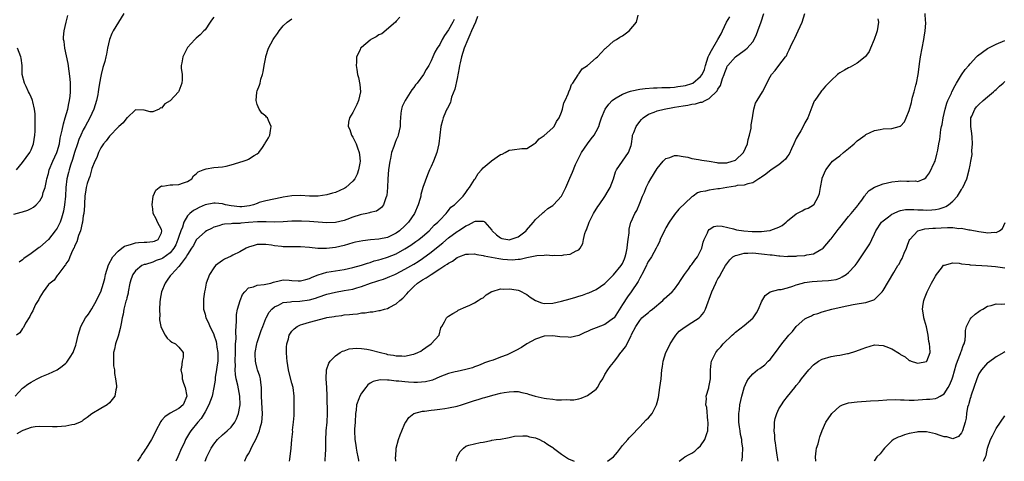
# Model space of a CAD drawing. Units: inches. Extents: x 2628000 to 2631000, y 1443000 to 1446000.
# Drawn here: x 2628344 to 2628571, y 1443000 to 1443102 of the extents above; entities that cross this region are included whole.
import ezdxf

# ---------------------------------------------------------------- set-up
doc = ezdxf.new("R2010")
doc.units = ezdxf.units.IN
doc.header["$MEASUREMENT"] = 0
doc.layers.add('LD26281443_2ft', color=237, linetype='Continuous')

msp = doc.modelspace()

# ---------------------------------------------------------------- linework, layer by layer
at = {"layer": 'LD26281443_2ft'}
for points, elevation in [([(2628343, 1443056.87), (2628344.71, 1443057.29), (2628345, 1443057.39), (2628346.25, 1443057.75), (2628347, 1443058.18), (2628347.57, 1443058.43), (2628348.18, 1443059), (2628349, 1443059.87), (2628349.6, 1443061), (2628349.8, 1443061.8), (2628350.23, 1443063), (2628350.52, 1443064.52), (2628350.64, 1443065), (2628351, 1443066.23), (2628351.18, 1443067), (2628352, 1443069), (2628352.92, 1443071), (2628353, 1443071.24), (2628353.49, 1443073), (2628353.69, 1443074.31), (2628354.17, 1443076.17), (2628354.41, 1443077.59), (2628354.85, 1443079), (2628355.42, 1443081), (2628355.67, 1443082.33), (2628355.86, 1443083), (2628355.99, 1443083.99), (2628356.07, 1443085), (2628356.02, 1443085.98), (2628356.03, 1443087), (2628355.98, 1443087.98), (2628355.49, 1443091.49), (2628354.74, 1443095), (2628354.57, 1443096.57), (2628354.48, 1443097), (2628354.46, 1443097.54), (2628354.6, 1443099), (2628355.08, 1443101), (2628355.48, 1443102.52)], 9906), ([(2628368.29, 1443103), (2628365.9, 1443099), (2628365.6, 1443098.4), (2628365.04, 1443097), (2628364.58, 1443095), (2628364.33, 1443093.67), (2628364.22, 1443093), (2628363.99, 1443091.99), (2628363.67, 1443091), (2628363.46, 1443090.54), (2628363.1, 1443089), (2628363, 1443088.56), (2628362.73, 1443087), (2628362.49, 1443085.51), (2628362.45, 1443085), (2628362.33, 1443084.33), (2628362.06, 1443083), (2628361.42, 1443081), (2628360.51, 1443079), (2628359.44, 1443077), (2628359, 1443076.2), (2628358.44, 1443075), (2628358.01, 1443073.99), (2628357.66, 1443073), (2628357, 1443071.02), (2628356.55, 1443069.45), (2628356.08, 1443068.08), (2628355.75, 1443067), (2628355.58, 1443066.42), (2628355.25, 1443065), (2628355.01, 1443063), (2628354.88, 1443061), (2628354.7, 1443059), (2628354.44, 1443057.56), (2628354.31, 1443057), (2628353.95, 1443055.95), (2628353.65, 1443055), (2628353.46, 1443054.54), (2628353, 1443053.65), (2628352.55, 1443053), (2628351, 1443051.05), (2628349, 1443049.28), (2628348.82, 1443049.18), (2628347, 1443047.82), (2628345.32, 1443046.68), (2628345, 1443046.37), (2628344.21, 1443045.79)], 9904), ([(2628387.07, 1443000), (2628387.42, 1443001), (2628388.39, 1443003), (2628389, 1443003.92), (2628389.87, 1443005), (2628391, 1443006.06), (2628392.09, 1443007), (2628393, 1443007.87), (2628393.82, 1443009), (2628394.26, 1443009.74), (2628394.72, 1443011), (2628395, 1443012.59), (2628395.06, 1443013), (2628394.99, 1443015), (2628394.51, 1443017.49), (2628394.15, 1443019), (2628393.99, 1443019.99), (2628393.94, 1443021), (2628393.98, 1443022.02), (2628393.94, 1443023), (2628393.99, 1443025), (2628393.98, 1443026.02), (2628394.04, 1443027), (2628394.13, 1443028.13), (2628394.06, 1443029.95), (2628394.25, 1443032.25), (2628394.23, 1443033), (2628394.27, 1443033.73), (2628394.49, 1443035), (2628395.07, 1443037), (2628395.64, 1443038.37), (2628396.13, 1443039), (2628397, 1443039.91), (2628398.14, 1443040.14), (2628399, 1443040.53), (2628400.63, 1443040.63), (2628402.11, 1443041), (2628402.79, 1443041.21), (2628404.39, 1443041.61), (2628405, 1443041.71), (2628406.36, 1443041.64), (2628407, 1443041.59), (2628408.46, 1443041.54), (2628409, 1443041.51), (2628410.16, 1443041.84), (2628411, 1443042.04), (2628411.67, 1443042.33), (2628413, 1443042.87), (2628415, 1443043.48), (2628419, 1443044.13), (2628421, 1443044.57), (2628423, 1443045.11), (2628424.41, 1443045.59), (2628425, 1443045.74), (2628425.93, 1443046.07), (2628427, 1443046.34), (2628427.49, 1443046.51), (2628429, 1443046.94), (2628431, 1443047.73), (2628433, 1443048.85), (2628434.31, 1443049.69), (2628435.47, 1443050.53), (2628436.15, 1443051), (2628437, 1443051.68), (2628438.54, 1443053), (2628439.72, 1443054.28), (2628440.59, 1443055), (2628441, 1443055.48), (2628442.45, 1443057), (2628442.67, 1443057.33), (2628443, 1443057.67), (2628443.57, 1443058.43), (2628444.36, 1443059), (2628446.37, 1443061), (2628447, 1443061.8), (2628447.47, 1443062.53), (2628447.85, 1443063), (2628449, 1443064.84), (2628449.13, 1443065), (2628449.84, 1443066.16), (2628450.6, 1443067), (2628451, 1443067.49), (2628452.84, 1443069), (2628452.92, 1443069.08), (2628455, 1443070.53), (2628455.34, 1443070.66), (2628456.03, 1443071), (2628457, 1443071.57), (2628457.66, 1443071.66), (2628459.91, 1443071.91), (2628461, 1443071.93), (2628462.68, 1443073), (2628463, 1443073.17), (2628463.86, 1443074.14), (2628465, 1443074.95), (2628467, 1443076.7), (2628467.28, 1443077), (2628467.86, 1443078.14), (2628468.5, 1443079), (2628469, 1443080.29), (2628469.2, 1443081), (2628469.55, 1443082.45), (2628469.82, 1443083), (2628470.52, 1443084.52), (2628470.68, 1443085), (2628471, 1443085.65), (2628471.34, 1443086.67), (2628471.61, 1443087), (2628472.85, 1443088.85), (2628472.95, 1443089.05), (2628473, 1443089.1), (2628473.75, 1443090.25), (2628474.98, 1443091), (2628477, 1443092.78), (2628477.28, 1443093), (2628479, 1443094.84), (2628479.08, 1443094.92), (2628479.23, 1443095), (2628481, 1443096.64), (2628481.66, 1443097), (2628482.45, 1443097.55), (2628483, 1443097.89), (2628484.58, 1443099), (2628486.26, 1443101), (2628486.62, 1443102.62)], 9892), ([(2628406.44, 1443000), (2628406.52, 1443000.52), (2628406.8, 1443003), (2628406.98, 1443004.98), (2628407.18, 1443006.82), (2628407.16, 1443007.16), (2628407.36, 1443009), (2628407.49, 1443010.51), (2628407.48, 1443011.48), (2628407.53, 1443013), (2628407.52, 1443014.48), (2628407.51, 1443015), (2628407.26, 1443017), (2628407, 1443017.97), (2628406.33, 1443020.33), (2628406.17, 1443021), (2628406.03, 1443022.03), (2628405.87, 1443023), (2628405.83, 1443023.83), (2628405.73, 1443025), (2628405.74, 1443026.26), (2628405.81, 1443027), (2628406.17, 1443028.17), (2628406.38, 1443029), (2628407, 1443029.92), (2628407.52, 1443030.48), (2628408.23, 1443031), (2628409, 1443031.37), (2628409.51, 1443031.51), (2628411, 1443031.99), (2628414.81, 1443033), (2628415, 1443033.04), (2628416.68, 1443033.32), (2628417, 1443033.4), (2628418.45, 1443033.55), (2628419, 1443033.66), (2628420.26, 1443033.74), (2628421, 1443033.86), (2628422.08, 1443033.92), (2628423, 1443034.11), (2628423.85, 1443034.15), (2628425, 1443034.41), (2628425.59, 1443034.41), (2628427, 1443034.68), (2628427.3, 1443034.7), (2628428.28, 1443035), (2628429, 1443035.15), (2628429.34, 1443035.34), (2628431, 1443036.2), (2628431.79, 1443037), (2628432.47, 1443037.53), (2628433.45, 1443038.55), (2628433.78, 1443039), (2628435, 1443040.22), (2628435.87, 1443041), (2628436.58, 1443041.42), (2628437, 1443041.74), (2628437.84, 1443042.16), (2628439, 1443042.99), (2628441, 1443044.24), (2628442.16, 1443045), (2628442.69, 1443045.31), (2628443, 1443045.59), (2628443.94, 1443046.06), (2628445, 1443046.84), (2628445.38, 1443047), (2628447, 1443047.61), (2628447.62, 1443047.62), (2628449, 1443047.73), (2628449.54, 1443047.54), (2628451, 1443047.36), (2628451.25, 1443047.25), (2628454.61, 1443046.61), (2628455.5, 1443046.5), (2628457.63, 1443046.37), (2628459, 1443046.49), (2628459.52, 1443046.48), (2628461, 1443046.86), (2628463.33, 1443047.33), (2628465, 1443047.4), (2628465.45, 1443047.45), (2628467, 1443047.34), (2628467.42, 1443047.42), (2628469, 1443047.37), (2628469.51, 1443047.51), (2628471, 1443047.66), (2628472.4, 1443048.4), (2628473, 1443048.65), (2628473.29, 1443049), (2628473.9, 1443050.1), (2628474.07, 1443051), (2628474.4, 1443052.4), (2628474.61, 1443053), (2628474.74, 1443053.26), (2628475.33, 1443055), (2628476.36, 1443057), (2628477.38, 1443058.62), (2628477.63, 1443059), (2628479, 1443060.9), (2628479.77, 1443062.23), (2628480.18, 1443063), (2628480.97, 1443065), (2628481.43, 1443066.57), (2628481.69, 1443067), (2628484.44, 1443071), (2628485, 1443072.66), (2628485.08, 1443073), (2628485.3, 1443074.7), (2628485.36, 1443075), (2628485.62, 1443075.62), (2628486.14, 1443077), (2628487, 1443078.14), (2628487.39, 1443078.61), (2628487.8, 1443079), (2628489, 1443079.81), (2628490.29, 1443080.29), (2628491, 1443080.61), (2628492.65, 1443081), (2628494.63, 1443081.37), (2628495, 1443081.42), (2628497, 1443081.78), (2628498.07, 1443081.93), (2628499, 1443082.15), (2628499.79, 1443082.21), (2628501, 1443082.57), (2628501.38, 1443082.62), (2628502.08, 1443083), (2628503, 1443083.42), (2628504.81, 1443085.19), (2628505, 1443085.57), (2628505.54, 1443086.46), (2628506.07, 1443088.07), (2628506.4, 1443089), (2628506.55, 1443089.45), (2628507, 1443090.59), (2628507.14, 1443090.86), (2628507.23, 1443091), (2628509, 1443093.03), (2628511, 1443094.49), (2628511.31, 1443094.69), (2628511.71, 1443095), (2628513, 1443096.44), (2628513.34, 1443097), (2628513.87, 1443098.13), (2628514.16, 1443099), (2628514.93, 1443101.07), (2628515.58, 1443103)], 9888), ([(2628414.64, 1443000), (2628414.65, 1443000.65), (2628414.72, 1443001.28), (2628414.76, 1443003), (2628414.76, 1443004.76), (2628414.85, 1443007), (2628415.07, 1443009), (2628415.17, 1443011), (2628415.08, 1443014.92), (2628415.09, 1443015.09), (2628415.01, 1443017), (2628414.85, 1443019), (2628414.94, 1443021), (2628415.45, 1443022.55), (2628415.79, 1443023), (2628417, 1443024.22), (2628418.1, 1443025), (2628418.66, 1443025.34), (2628419, 1443025.44), (2628420.13, 1443025.87), (2628421, 1443025.98), (2628421.95, 1443026.05), (2628423, 1443025.97), (2628424.22, 1443025.78), (2628425, 1443025.6), (2628427.34, 1443025), (2628428.68, 1443024.68), (2628429, 1443024.6), (2628430.38, 1443024.38), (2628431, 1443024.24), (2628432.26, 1443024.26), (2628433, 1443024.18), (2628434.57, 1443024.57), (2628435, 1443024.62), (2628435.99, 1443025), (2628436.65, 1443025.35), (2628437, 1443025.67), (2628437.79, 1443026.21), (2628439.02, 1443027), (2628440.84, 1443029), (2628441.27, 1443030.73), (2628441.46, 1443031), (2628442.06, 1443032.06), (2628442.52, 1443033), (2628442.81, 1443033.19), (2628443, 1443033.4), (2628443.97, 1443034.03), (2628445, 1443034.52), (2628445.24, 1443034.76), (2628447, 1443035.55), (2628447.91, 1443035.91), (2628449, 1443036.48), (2628449.8, 1443037), (2628450.56, 1443037.44), (2628451, 1443037.62), (2628451.71, 1443038.29), (2628452.86, 1443039), (2628453, 1443039.07), (2628453.08, 1443039.08), (2628455, 1443039.67), (2628455.61, 1443039.61), (2628457, 1443039.7), (2628457.59, 1443039.59), (2628459, 1443039.34), (2628459.25, 1443039.25), (2628461, 1443038.34), (2628461.77, 1443037.77), (2628463, 1443037), (2628464.43, 1443036.43), (2628465, 1443036.28), (2628467, 1443036.36), (2628469, 1443036.85), (2628471, 1443037.38), (2628472.27, 1443037.73), (2628473, 1443037.96), (2628473.82, 1443038.18), (2628475, 1443038.64), (2628475.29, 1443038.71), (2628477, 1443039.49), (2628479, 1443040.89), (2628480.04, 1443041.96), (2628481, 1443042.92), (2628482.69, 1443045), (2628483, 1443045.53), (2628483.46, 1443046.54), (2628483.65, 1443047), (2628483.87, 1443047.87), (2628484.11, 1443049), (2628484.15, 1443049.85), (2628484.34, 1443051), (2628484.53, 1443052.53), (2628484.54, 1443053), (2628484.59, 1443053.41), (2628484.96, 1443055), (2628485, 1443055.11), (2628485.88, 1443057), (2628486.3, 1443057.7), (2628487, 1443059.35), (2628487.66, 1443061), (2628488.07, 1443061.93), (2628488.49, 1443063), (2628489, 1443064.03), (2628489.53, 1443065), (2628491, 1443067.37), (2628492.42, 1443069), (2628492.66, 1443069.34), (2628493, 1443069.68), (2628493.89, 1443069.89), (2628495, 1443070.34), (2628495.66, 1443070.34), (2628497, 1443070.1), (2628498.05, 1443069.95), (2628499, 1443069.66), (2628500.55, 1443069.45), (2628501.26, 1443069.26), (2628503, 1443069.02), (2628504.71, 1443068.71), (2628505, 1443068.68), (2628506.62, 1443068.62), (2628507, 1443068.64), (2628508.24, 1443069), (2628508.8, 1443069.2), (2628509, 1443069.29), (2628510.87, 1443071), (2628511.78, 1443073), (2628511.98, 1443074.02), (2628512.27, 1443075), (2628512.63, 1443076.63), (2628512.66, 1443077), (2628512.65, 1443077.35), (2628512.94, 1443079), (2628513, 1443079.55), (2628513.24, 1443081), (2628513.65, 1443082.35), (2628514, 1443083), (2628515.27, 1443085), (2628515.85, 1443086.15), (2628516.2, 1443087), (2628517, 1443088.39), (2628517.32, 1443089), (2628518.15, 1443089.85), (2628519, 1443091.04), (2628520.55, 1443093), (2628520.73, 1443093.27), (2628521, 1443093.88), (2628521.38, 1443094.62), (2628522.02, 1443096.02), (2628522.49, 1443097), (2628522.67, 1443097.33), (2628523.46, 1443099), (2628524.35, 1443101), (2628524.99, 1443103)], 9886), ([(2628430.88, 1443000), (2628430.84, 1443000.84), (2628430.85, 1443001), (2628430.88, 1443001.12), (2628430.99, 1443003), (2628431.5, 1443005), (2628431.89, 1443006.11), (2628432.24, 1443007), (2628433, 1443008.73), (2628433.17, 1443009), (2628433.91, 1443010.09), (2628435.01, 1443011), (2628437, 1443011.52), (2628437.52, 1443011.52), (2628439, 1443011.77), (2628439.82, 1443011.82), (2628441, 1443012.01), (2628442.16, 1443012.16), (2628443, 1443012.29), (2628445, 1443012.71), (2628445.98, 1443013), (2628448.28, 1443013.72), (2628449, 1443013.98), (2628449.82, 1443014.18), (2628451, 1443014.57), (2628451.35, 1443014.65), (2628453.2, 1443015.2), (2628455, 1443015.65), (2628455.82, 1443015.82), (2628457, 1443016), (2628458.05, 1443016.05), (2628459, 1443016.04), (2628459.84, 1443015.84), (2628461, 1443015.62), (2628461.43, 1443015.43), (2628462.98, 1443014.98), (2628465, 1443014.52), (2628465.56, 1443014.44), (2628467, 1443014.28), (2628467.85, 1443014.15), (2628469, 1443014.15), (2628470.23, 1443014.23), (2628471, 1443014.11), (2628471.87, 1443014.13), (2628473, 1443014.34), (2628473.51, 1443014.49), (2628475, 1443015.1), (2628477, 1443016.62), (2628477.31, 1443017), (2628477.9, 1443018.1), (2628478.52, 1443019), (2628479, 1443019.95), (2628479.64, 1443021), (2628480.17, 1443021.83), (2628481, 1443022.72), (2628481.19, 1443023), (2628481.71, 1443023.71), (2628482.67, 1443025), (2628482.84, 1443025.16), (2628483.69, 1443026.31), (2628485, 1443028.82), (2628485.14, 1443029.14), (2628486.07, 1443031), (2628487, 1443032.42), (2628487.5, 1443033), (2628488.34, 1443033.66), (2628489, 1443034.25), (2628489.42, 1443034.58), (2628489.91, 1443035), (2628492.33, 1443037), (2628492.65, 1443037.35), (2628494.46, 1443039), (2628495, 1443039.62), (2628495.99, 1443041), (2628496.39, 1443041.61), (2628497, 1443042.48), (2628497.3, 1443043), (2628498.18, 1443044.18), (2628498.78, 1443045), (2628498.86, 1443045.14), (2628499, 1443045.28), (2628499.71, 1443046.29), (2628500.26, 1443047), (2628501, 1443048.44), (2628501.25, 1443049), (2628501.58, 1443050.42), (2628501.82, 1443051), (2628502.55, 1443052.55), (2628502.71, 1443053), (2628503, 1443053.35), (2628504.01, 1443053.99), (2628505, 1443054.13), (2628505.94, 1443054.06), (2628508.56, 1443053.44), (2628509, 1443053.31), (2628509.25, 1443053.25), (2628510.98, 1443052.98), (2628512.88, 1443052.88), (2628515, 1443052.88), (2628516.22, 1443053), (2628517, 1443053.09), (2628517.17, 1443053.17), (2628519, 1443053.82), (2628519.78, 1443054.22), (2628520.68, 1443055), (2628521, 1443055.3), (2628523, 1443056.93), (2628524.4, 1443057.6), (2628525, 1443057.98), (2628525.77, 1443058.23), (2628527, 1443058.96), (2628527.04, 1443059), (2628528.13, 1443061), (2628528.37, 1443061.63), (2628528.59, 1443063), (2628528.93, 1443064.93), (2628529, 1443065.14), (2628529.78, 1443067), (2628531, 1443068.61), (2628531.37, 1443069), (2628532.28, 1443069.72), (2628533, 1443070.27), (2628533.89, 1443071), (2628535, 1443071.95), (2628536.3, 1443073), (2628537, 1443073.73), (2628537.77, 1443074.23), (2628538.83, 1443075), (2628539, 1443075.15), (2628541, 1443076.06), (2628542.28, 1443076.28), (2628543, 1443076.45), (2628545, 1443076.57), (2628546.69, 1443077), (2628546.93, 1443077.07), (2628547, 1443077.11), (2628547.91, 1443078.09), (2628548.32, 1443079), (2628549, 1443080.67), (2628549.49, 1443082.51), (2628549.58, 1443083), (2628549.76, 1443083.76), (2628550.12, 1443085), (2628550.52, 1443086.52), (2628550.66, 1443087), (2628551.07, 1443089), (2628551.31, 1443090.69), (2628551.38, 1443091.38), (2628551.62, 1443093), (2628552.38, 1443097), (2628552.44, 1443097.56), (2628552.66, 1443099), (2628552.78, 1443100.78), (2628552.78, 1443101), (2628552.73, 1443101.27), (2628552.69, 1443103)], 9882), ([(2628343.29, 1443015), (2628345, 1443016.83), (2628345.22, 1443017), (2628346.26, 1443017.74), (2628347, 1443018.23), (2628347.51, 1443018.49), (2628348.42, 1443019), (2628349, 1443019.28), (2628349.49, 1443019.49), (2628351, 1443020.09), (2628353, 1443021.04), (2628354.15, 1443021.85), (2628355, 1443022.59), (2628355.2, 1443022.8), (2628355.35, 1443023), (2628355.95, 1443023.95), (2628356.64, 1443025), (2628356.75, 1443025.25), (2628357.28, 1443026.72), (2628357.37, 1443027), (2628357.8, 1443029), (2628358.4, 1443031), (2628359.54, 1443033), (2628360.17, 1443033.83), (2628361, 1443035.1), (2628362.06, 1443037), (2628362.34, 1443037.66), (2628363.01, 1443039), (2628363.68, 1443041), (2628363.95, 1443042.05), (2628364.14, 1443043), (2628364.8, 1443045.2), (2628365.81, 1443047), (2628367, 1443048.32), (2628367.89, 1443049), (2628368.49, 1443049.51), (2628369, 1443049.67), (2628369.83, 1443049.83), (2628371, 1443050.24), (2628371.68, 1443050.32), (2628373, 1443050.41), (2628373.58, 1443050.42), (2628375, 1443050.54), (2628375.35, 1443050.65), (2628376.21, 1443051), (2628377, 1443052.54), (2628377.09, 1443053), (2628377, 1443053.33), (2628376.08, 1443055), (2628375.74, 1443055.74), (2628375.11, 1443057), (2628375, 1443058.07), (2628374.85, 1443059), (2628375.09, 1443061), (2628375.67, 1443062.33), (2628376.46, 1443063), (2628377, 1443063.32), (2628377.31, 1443063.31), (2628379, 1443063.6), (2628379.62, 1443063.62), (2628381, 1443063.64), (2628382.02, 1443064.02), (2628383, 1443064.34), (2628383.94, 1443065), (2628384.37, 1443065.63), (2628385, 1443066.13), (2628385.46, 1443066.54), (2628386.6, 1443067), (2628387, 1443067.2), (2628387.23, 1443067.23), (2628389, 1443067.55), (2628391, 1443067.71), (2628391.88, 1443067.88), (2628393, 1443068.18), (2628395.76, 1443069), (2628396.67, 1443069.33), (2628397, 1443069.51), (2628398.32, 1443070.32), (2628399, 1443070.7), (2628399.37, 1443071), (2628400.2, 1443072.2), (2628400.73, 1443073), (2628400.81, 1443073.19), (2628401.57, 1443074.43), (2628401.89, 1443075), (2628402.06, 1443076.06), (2628402.24, 1443077), (2628401.64, 1443078.36), (2628401.34, 1443079), (2628401.16, 1443079.16), (2628401, 1443079.37), (2628400.08, 1443080.08), (2628399.46, 1443081), (2628399, 1443082.09), (2628398.73, 1443083), (2628398.92, 1443084.92), (2628399, 1443085.17), (2628399.5, 1443086.5), (2628399.65, 1443087), (2628399.87, 1443087.87), (2628400.24, 1443089), (2628400.39, 1443089.61), (2628400.57, 1443091), (2628400.96, 1443092.96), (2628401, 1443093.11), (2628401.64, 1443095), (2628402.66, 1443097), (2628403, 1443097.5), (2628403.64, 1443098.36), (2628404.08, 1443099), (2628405, 1443100.14), (2628405.88, 1443101), (2628407, 1443101.75)], 9900), ([(2628389, 1443102.16), (2628388.51, 1443101.49), (2628388.21, 1443101), (2628387, 1443099.23), (2628386.76, 1443099), (2628385.92, 1443098.08), (2628385, 1443097.32), (2628384.81, 1443097.19), (2628384.66, 1443097), (2628383, 1443095.14), (2628382.91, 1443095), (2628382.84, 1443094.84), (2628381.89, 1443093), (2628381.66, 1443091.66), (2628381.52, 1443091), (2628381.55, 1443090.45), (2628381.71, 1443089), (2628381.71, 1443087.71), (2628381.67, 1443087), (2628381, 1443085.15), (2628380.91, 1443085), (2628379, 1443082.92), (2628377.79, 1443082.21), (2628377, 1443081.25), (2628376.74, 1443081.26), (2628376.42, 1443081), (2628375, 1443080.4), (2628374.36, 1443080.36), (2628373, 1443080.76), (2628371, 1443080.83), (2628369.06, 1443079), (2628369, 1443078.97), (2628368.17, 1443077.83), (2628367.2, 1443077), (2628367, 1443076.86), (2628365.13, 1443074.87), (2628365, 1443074.76), (2628364.26, 1443073.74), (2628363.62, 1443073), (2628363, 1443072.08), (2628362.46, 1443071), (2628362.09, 1443069.91), (2628361.67, 1443069), (2628361, 1443067.34), (2628360.47, 1443065.53), (2628360.24, 1443065), (2628359.92, 1443063.92), (2628359.68, 1443063), (2628359.6, 1443062.4), (2628359.37, 1443061), (2628359.24, 1443059.24), (2628359.24, 1443058.76), (2628359.09, 1443057), (2628359, 1443056.44), (2628358.84, 1443055), (2628358.75, 1443054.75), (2628358.39, 1443053), (2628357.92, 1443051.92), (2628357.53, 1443050.47), (2628357, 1443049.51), (2628356.88, 1443049.12), (2628356.79, 1443049), (2628356.51, 1443048.51), (2628355.91, 1443047), (2628355.69, 1443046.31), (2628355, 1443045.41), (2628354.88, 1443045.12), (2628354.76, 1443045), (2628353.82, 1443043.82), (2628353.16, 1443042.85), (2628353, 1443042.72), (2628352.33, 1443041.67), (2628351.35, 1443041), (2628351, 1443040.63), (2628349.8, 1443039), (2628349, 1443037.77), (2628348.76, 1443037.24), (2628348.58, 1443037), (2628348.04, 1443036.04), (2628347.56, 1443035), (2628347.42, 1443034.58), (2628347, 1443033.97), (2628346.72, 1443033.28), (2628345.74, 1443031.74), (2628345.23, 1443030.77), (2628345, 1443030.54), (2628344.43, 1443029.57), (2628343.66, 1443029)], 9902), ([(2628431.84, 1443102.16), (2628431, 1443101.24), (2628430.8, 1443101), (2628427.65, 1443098.35), (2628427, 1443098.05), (2628426.35, 1443097.65), (2628425.18, 1443097), (2628425, 1443096.88), (2628423, 1443095.18), (2628422.8, 1443095), (2628422.66, 1443094.66), (2628421.86, 1443093), (2628421.82, 1443091.82), (2628421.78, 1443091), (2628421.9, 1443090.1), (2628422.09, 1443089), (2628422.31, 1443088.31), (2628422.63, 1443086.63), (2628422.77, 1443085), (2628422.34, 1443083), (2628421.91, 1443082.09), (2628421, 1443080.23), (2628420.27, 1443079), (2628420.03, 1443077.97), (2628419.94, 1443077), (2628420.28, 1443076.28), (2628420.7, 1443075), (2628421, 1443074.56), (2628421.76, 1443073), (2628422.11, 1443072.11), (2628422.46, 1443071), (2628422.5, 1443070.5), (2628422.67, 1443069), (2628422.59, 1443068.59), (2628422.34, 1443067), (2628421.97, 1443066.03), (2628421.45, 1443065), (2628421, 1443064.41), (2628419.42, 1443063), (2628419.18, 1443062.82), (2628419, 1443062.72), (2628417, 1443061.83), (2628416.34, 1443061.66), (2628415, 1443061.27), (2628413, 1443060.99), (2628411, 1443060.99), (2628409, 1443061.13), (2628407, 1443061.09), (2628405, 1443060.75), (2628404.66, 1443060.66), (2628401, 1443059.91), (2628399.49, 1443059.49), (2628399, 1443059.33), (2628398.12, 1443059), (2628397.24, 1443058.76), (2628395.48, 1443058.52), (2628395, 1443058.49), (2628393, 1443058.72), (2628391.74, 1443059), (2628391, 1443059.2), (2628389.34, 1443059.34), (2628389, 1443059.4), (2628387.03, 1443058.97), (2628385.63, 1443058.37), (2628385, 1443058.01), (2628384.32, 1443057.68), (2628383.52, 1443057), (2628383, 1443056.49), (2628382.15, 1443055), (2628381.82, 1443053.82), (2628381.46, 1443053), (2628381, 1443051.72), (2628380.78, 1443051), (2628380.25, 1443049.75), (2628379.83, 1443049), (2628379, 1443047.93), (2628377.29, 1443046.71), (2628377, 1443046.53), (2628375.8, 1443046.2), (2628375, 1443045.83), (2628373.3, 1443045.3), (2628373, 1443045.25), (2628372.81, 1443045.19), (2628372.44, 1443045), (2628371, 1443043.83), (2628370.41, 1443043), (2628370, 1443042), (2628369.73, 1443041), (2628369.34, 1443039), (2628369.3, 1443038.7), (2628369, 1443037.57), (2628368.9, 1443037.1), (2628368.8, 1443036.8), (2628368.35, 1443035), (2628368.14, 1443033.86), (2628367.95, 1443033), (2628367.68, 1443031.68), (2628367.49, 1443030.51), (2628367, 1443028.77), (2628366.41, 1443027), (2628366.2, 1443025.8), (2628365.97, 1443025), (2628365.91, 1443023.91), (2628365.98, 1443021.98), (2628366.15, 1443021), (2628366.19, 1443020.19), (2628366.42, 1443019), (2628366.61, 1443017.39), (2628366.61, 1443017), (2628366.46, 1443016.46), (2628366.24, 1443015), (2628365, 1443013.45), (2628364.46, 1443013), (2628363, 1443012.11), (2628361, 1443010.93), (2628359.91, 1443010.09), (2628359, 1443009.47), (2628358.74, 1443009.26), (2628358.25, 1443009), (2628357, 1443008.44), (2628356.37, 1443008.37), (2628355, 1443008.08), (2628354.01, 1443008.01), (2628353, 1443007.96), (2628351.89, 1443007.89), (2628349, 1443007.98), (2628347.92, 1443007.92), (2628347, 1443007.75), (2628345.09, 1443007.09), (2628344.9, 1443007), (2628343.72, 1443006.28)], 9898), ([(2628444.35, 1443101.65), (2628444.01, 1443101), (2628443, 1443099.21), (2628442.08, 1443097.92), (2628441.57, 1443097), (2628441, 1443095.87), (2628440.42, 1443095), (2628439.9, 1443094.1), (2628439.38, 1443093), (2628439, 1443092.09), (2628438.49, 1443091), (2628437.89, 1443090.11), (2628437.26, 1443089), (2628435.78, 1443087), (2628435.43, 1443086.57), (2628435, 1443085.95), (2628434.58, 1443085.42), (2628433.01, 1443083), (2628432.38, 1443081.62), (2628432.17, 1443081), (2628432.08, 1443080.08), (2628431.93, 1443079), (2628431.89, 1443078.11), (2628431.89, 1443077), (2628431.46, 1443075), (2628431.33, 1443074.67), (2628431, 1443073.9), (2628430.71, 1443073.29), (2628430.43, 1443072.43), (2628429.93, 1443071), (2628429.65, 1443069.65), (2628429.5, 1443069), (2628429.2, 1443067), (2628429.02, 1443065), (2628428.94, 1443063), (2628428.83, 1443061.17), (2628428.77, 1443061), (2628428.57, 1443060.57), (2628428.07, 1443059), (2628427.6, 1443058.4), (2628427, 1443057.88), (2628426.48, 1443057.52), (2628425, 1443057.2), (2628424.87, 1443057.13), (2628424.26, 1443057), (2628423, 1443056.78), (2628422.7, 1443056.7), (2628421, 1443056.12), (2628419.65, 1443055.65), (2628419, 1443055.39), (2628417, 1443054.94), (2628415, 1443054.85), (2628413, 1443054.97), (2628411, 1443055.13), (2628409.23, 1443055.23), (2628409, 1443055.25), (2628407, 1443055.24), (2628405, 1443055.08), (2628403.03, 1443054.97), (2628401.05, 1443055.05), (2628399.1, 1443055.1), (2628397, 1443054.92), (2628395.26, 1443054.74), (2628395, 1443054.69), (2628393.34, 1443054.66), (2628393, 1443054.58), (2628391.45, 1443054.55), (2628391, 1443054.43), (2628390.15, 1443054.15), (2628389, 1443053.84), (2628388.46, 1443053.54), (2628387.33, 1443053), (2628387, 1443052.8), (2628385.07, 1443051), (2628385, 1443050.93), (2628384.34, 1443049.66), (2628383.92, 1443049), (2628383, 1443047.59), (2628382.69, 1443047), (2628381.51, 1443045.51), (2628381, 1443044.82), (2628379.27, 1443043), (2628379.17, 1443042.83), (2628379, 1443042.63), (2628378.32, 1443041.68), (2628377.81, 1443041), (2628377.02, 1443039), (2628376.71, 1443037.29), (2628376.63, 1443036.63), (2628376.52, 1443035), (2628376.59, 1443033.41), (2628376.55, 1443033), (2628376.55, 1443032.55), (2628376.87, 1443031), (2628377, 1443030.65), (2628377.82, 1443029), (2628378.29, 1443028.29), (2628379, 1443027.74), (2628379.4, 1443027.4), (2628380.21, 1443027), (2628381, 1443026.24), (2628381.96, 1443025), (2628381.96, 1443023.96), (2628381.78, 1443023), (2628381.61, 1443021.61), (2628381.45, 1443021), (2628381.73, 1443019.73), (2628381.74, 1443019), (2628382.06, 1443017.94), (2628382.43, 1443017), (2628382.8, 1443015), (2628381.98, 1443013), (2628381, 1443012.12), (2628379, 1443011.05), (2628377.74, 1443010.26), (2628377, 1443009.35), (2628376.83, 1443009.17), (2628375.68, 1443007), (2628375, 1443005.57), (2628374.68, 1443005), (2628373.43, 1443003), (2628373.25, 1443002.75), (2628373, 1443002.34), (2628372.43, 1443001.57), (2628372.13, 1443001), (2628371.49, 1443000)], 9896), ([(2628449.68, 1443102.32), (2628449.19, 1443101), (2628448.3, 1443099), (2628447.93, 1443098.07), (2628447.45, 1443097), (2628446.64, 1443095), (2628445.99, 1443093), (2628445.67, 1443091.67), (2628445.54, 1443091), (2628445.48, 1443090.52), (2628445, 1443088.08), (2628444.44, 1443085.56), (2628443.73, 1443083.73), (2628443.53, 1443083), (2628443.45, 1443082.56), (2628442.79, 1443081.21), (2628442.65, 1443081), (2628442.32, 1443080.32), (2628441.76, 1443079), (2628441.59, 1443078.41), (2628441.26, 1443077), (2628441.03, 1443075.03), (2628440.75, 1443073), (2628440.3, 1443071), (2628439.58, 1443069), (2628439, 1443067.8), (2628438.67, 1443067), (2628438.14, 1443065.86), (2628437.14, 1443063), (2628436.67, 1443061.33), (2628436.61, 1443061), (2628436.48, 1443060.48), (2628436.05, 1443059), (2628435.21, 1443057), (2628433.82, 1443055), (2628433.42, 1443054.58), (2628433, 1443054.17), (2628431.72, 1443053), (2628431, 1443052.49), (2628430.02, 1443052.02), (2628429, 1443051.51), (2628427, 1443051.06), (2628425.1, 1443050.9), (2628423.28, 1443050.72), (2628421.61, 1443050.39), (2628421, 1443050.23), (2628419, 1443049.67), (2628417, 1443049.17), (2628414.92, 1443048.92), (2628412.97, 1443048.97), (2628411, 1443049.2), (2628409, 1443049.33), (2628407, 1443049.31), (2628406.67, 1443049.33), (2628405, 1443049.35), (2628404.58, 1443049.42), (2628403, 1443049.58), (2628402.28, 1443049.72), (2628401, 1443049.86), (2628400.11, 1443049.89), (2628399, 1443049.83), (2628398.34, 1443049.66), (2628397, 1443049.25), (2628396.5, 1443049), (2628395, 1443048.17), (2628393.4, 1443047.4), (2628393, 1443047.18), (2628391.49, 1443046.51), (2628391, 1443046.2), (2628389.42, 1443045), (2628389, 1443044.49), (2628388.06, 1443043), (2628387.28, 1443041), (2628387, 1443039.6), (2628386.86, 1443039), (2628386.67, 1443037.33), (2628386.62, 1443037), (2628386.65, 1443035), (2628387, 1443033.82), (2628387.18, 1443033), (2628387.81, 1443031.81), (2628388.1, 1443031), (2628389, 1443029.21), (2628389.06, 1443029.06), (2628389.55, 1443027.55), (2628389.65, 1443027), (2628389.72, 1443026.28), (2628389.93, 1443025), (2628389.91, 1443023), (2628389.71, 1443021.71), (2628389.64, 1443021), (2628389.35, 1443019.35), (2628389.32, 1443019), (2628389.34, 1443018.66), (2628389.06, 1443017), (2628388.63, 1443015), (2628387.91, 1443013), (2628387, 1443011.41), (2628386.81, 1443011), (2628386.13, 1443009.87), (2628385.37, 1443009), (2628383.75, 1443007), (2628383.46, 1443006.54), (2628382.54, 1443005), (2628382.17, 1443004.17), (2628381.62, 1443003), (2628380.76, 1443001), (2628380.28, 1443000)], 9894), ([(2628396.06, 1443000), (2628396.12, 1443000.12), (2628396.54, 1443001), (2628396.73, 1443001.27), (2628397, 1443001.75), (2628397.46, 1443002.54), (2628397.65, 1443003), (2628398.3, 1443004.3), (2628398.71, 1443005), (2628399.41, 1443006.59), (2628399.53, 1443007), (2628399.69, 1443007.69), (2628400.05, 1443009), (2628400.12, 1443009.88), (2628400.19, 1443011), (2628400.12, 1443012.12), (2628400.03, 1443015), (2628400.01, 1443017), (2628399.84, 1443018.16), (2628399.76, 1443019), (2628399.61, 1443019.61), (2628399.11, 1443021), (2628399, 1443021.37), (2628398.66, 1443022.66), (2628398.6, 1443023), (2628398.55, 1443024.55), (2628398.55, 1443025), (2628398.91, 1443027), (2628399, 1443027.31), (2628399.93, 1443030.07), (2628400.28, 1443031), (2628401, 1443032.84), (2628401.07, 1443033), (2628401.73, 1443034.27), (2628402.39, 1443035), (2628403, 1443035.49), (2628403.91, 1443035.91), (2628405, 1443036.5), (2628406.7, 1443036.7), (2628407, 1443036.78), (2628408.8, 1443036.8), (2628411, 1443037.12), (2628412.45, 1443037.55), (2628413, 1443037.75), (2628415, 1443038.41), (2628417, 1443038.92), (2628419, 1443039.26), (2628421, 1443039.62), (2628421.9, 1443039.9), (2628423, 1443040.21), (2628425.08, 1443041), (2628426.56, 1443041.44), (2628427, 1443041.6), (2628428.09, 1443041.91), (2628429, 1443042.25), (2628429.53, 1443042.47), (2628430.64, 1443043), (2628431, 1443043.14), (2628433, 1443044.16), (2628435, 1443045.33), (2628436.02, 1443045.98), (2628437, 1443046.63), (2628439, 1443048.1), (2628441, 1443049.74), (2628441.72, 1443050.28), (2628443, 1443051.36), (2628445, 1443052.83), (2628445.29, 1443053), (2628447, 1443054.18), (2628447.64, 1443054.36), (2628449, 1443055.16), (2628449.24, 1443055.24), (2628451, 1443055.25), (2628451.19, 1443055.19), (2628451.34, 1443055), (2628453, 1443053.15), (2628453.09, 1443053), (2628454.05, 1443052.05), (2628455, 1443051.39), (2628455.27, 1443051.27), (2628456.67, 1443051), (2628457, 1443050.96), (2628457.17, 1443051), (2628459, 1443051.64), (2628460.85, 1443053), (2628460.9, 1443053.1), (2628462.59, 1443055), (2628463, 1443055.6), (2628464.55, 1443057), (2628464.76, 1443057.24), (2628465, 1443057.37), (2628465.89, 1443058.11), (2628467, 1443058.87), (2628467.14, 1443059), (2628468.99, 1443061.01), (2628470.02, 1443063), (2628470.89, 1443065.11), (2628471.5, 1443066.5), (2628472.25, 1443068.25), (2628472.59, 1443069), (2628473, 1443069.8), (2628473.58, 1443071), (2628474.96, 1443073.04), (2628475.82, 1443074.18), (2628476.53, 1443075), (2628477, 1443075.84), (2628477.56, 1443077), (2628477.84, 1443077.84), (2628478.19, 1443079), (2628479.05, 1443081), (2628479.86, 1443082.13), (2628480.69, 1443083), (2628481, 1443083.25), (2628481.57, 1443083.57), (2628483, 1443084.47), (2628484.39, 1443085), (2628484.85, 1443085.15), (2628485.2, 1443085.2), (2628487, 1443085.58), (2628488.26, 1443085.74), (2628490.14, 1443085.86), (2628491, 1443085.88), (2628492.05, 1443085.95), (2628494, 1443086), (2628495, 1443086.08), (2628495.8, 1443086.2), (2628497, 1443086.32), (2628497.54, 1443086.46), (2628499, 1443086.9), (2628499.18, 1443087), (2628501, 1443088.47), (2628501.38, 1443089), (2628501.87, 1443090.13), (2628502.13, 1443091), (2628502.77, 1443093), (2628503, 1443093.48), (2628503.5, 1443094.5), (2628505, 1443097), (2628505.7, 1443098.3), (2628506.07, 1443099), (2628506.98, 1443101.02), (2628507.73, 1443102.26)], 9890), ([(2628541.78, 1443101.78), (2628541.94, 1443101), (2628541.63, 1443099), (2628541.5, 1443098.51), (2628540.96, 1443097.04), (2628540.12, 1443095), (2628539.76, 1443094.24), (2628538.91, 1443093.09), (2628538.82, 1443093), (2628537, 1443091.56), (2628535.38, 1443090.62), (2628535, 1443090.49), (2628534.07, 1443089.93), (2628533, 1443089.35), (2628532.79, 1443089.21), (2628532.52, 1443089), (2628531, 1443087.62), (2628530.4, 1443087), (2628529.73, 1443086.27), (2628529, 1443085.36), (2628528.82, 1443085.18), (2628528.68, 1443085), (2628527.96, 1443083.96), (2628527.25, 1443083), (2628527.16, 1443082.84), (2628527, 1443082.45), (2628526.55, 1443081.45), (2628525.68, 1443079), (2628525, 1443077.81), (2628524.58, 1443077), (2628524.03, 1443076.03), (2628523.41, 1443075), (2628523, 1443074.23), (2628522.46, 1443073), (2628521.9, 1443071.9), (2628521.35, 1443070.65), (2628521, 1443070.17), (2628520.53, 1443069.47), (2628520, 1443069), (2628519, 1443068.15), (2628517.23, 1443067), (2628515.97, 1443066.03), (2628515, 1443065.36), (2628514.81, 1443065.19), (2628514.4, 1443065), (2628513, 1443064.01), (2628511.85, 1443063.85), (2628511, 1443063.51), (2628509.42, 1443063.42), (2628509, 1443063.29), (2628507.01, 1443063.01), (2628505.34, 1443062.66), (2628505, 1443062.64), (2628503, 1443062.38), (2628502.16, 1443062.16), (2628501, 1443061.95), (2628500.28, 1443061.72), (2628499.3, 1443061), (2628499, 1443060.81), (2628496.02, 1443057.98), (2628495, 1443056.77), (2628493.8, 1443055), (2628493, 1443053.7), (2628492.76, 1443053.24), (2628491.69, 1443051), (2628491.52, 1443050.48), (2628491, 1443049.48), (2628490.77, 1443049), (2628489.67, 1443047), (2628489, 1443046), (2628488.66, 1443045.34), (2628488.52, 1443045), (2628487.49, 1443043), (2628487.34, 1443042.66), (2628487, 1443042.11), (2628486.63, 1443041.37), (2628485.04, 1443039), (2628484.18, 1443037.82), (2628483, 1443036.06), (2628481.09, 1443033), (2628481, 1443032.89), (2628479, 1443031.45), (2628477, 1443030.67), (2628475.75, 1443030.25), (2628475, 1443029.87), (2628474.35, 1443029.65), (2628473, 1443028.95), (2628471, 1443028.51), (2628470.52, 1443028.52), (2628468.65, 1443028.65), (2628467, 1443028.89), (2628465, 1443028.8), (2628463, 1443028.11), (2628461.06, 1443027), (2628459.83, 1443026.17), (2628458.49, 1443025.51), (2628457.58, 1443025), (2628457, 1443024.72), (2628456.51, 1443024.51), (2628455, 1443023.93), (2628453.29, 1443023.29), (2628453, 1443023.21), (2628452.42, 1443023), (2628451.32, 1443022.68), (2628451, 1443022.52), (2628449.94, 1443022.06), (2628449, 1443021.71), (2628448.53, 1443021.47), (2628447, 1443021.09), (2628445, 1443020.68), (2628444.57, 1443020.57), (2628443, 1443020.21), (2628441, 1443019.42), (2628439.32, 1443018.68), (2628439, 1443018.62), (2628437.72, 1443018.28), (2628435.85, 1443018.15), (2628435, 1443018.15), (2628433.78, 1443018.22), (2628433, 1443018.25), (2628431.58, 1443018.42), (2628431, 1443018.43), (2628429.34, 1443018.66), (2628429, 1443018.64), (2628427.28, 1443018.72), (2628425.65, 1443018.35), (2628425, 1443017.95), (2628424.45, 1443017.55), (2628424, 1443017), (2628423, 1443015.68), (2628422.6, 1443015), (2628422.4, 1443014.4), (2628421.87, 1443013), (2628421.75, 1443011.75), (2628421.64, 1443011), (2628421.54, 1443009), (2628421.42, 1443007.42), (2628421.41, 1443007), (2628421.46, 1443005), (2628421.7, 1443003.7), (2628421.77, 1443003), (2628421.9, 1443002.1), (2628422.15, 1443001), (2628422.27, 1443000.27), (2628422.3, 1443000)], 9884), ([(2628479.56, 1443000), (2628480.95, 1443001.05), (2628481.88, 1443002.12), (2628483, 1443003.62), (2628484.25, 1443005), (2628484.58, 1443005.42), (2628485, 1443005.88), (2628487, 1443007.91), (2628488.5, 1443009.5), (2628489, 1443009.99), (2628489.85, 1443011), (2628490.69, 1443012.69), (2628490.87, 1443013), (2628491, 1443013.49), (2628491.29, 1443014.71), (2628491.66, 1443017), (2628491.91, 1443019), (2628492.07, 1443021), (2628492.21, 1443021.79), (2628492.36, 1443023), (2628493.02, 1443025), (2628493.71, 1443026.29), (2628494.03, 1443027), (2628495, 1443028.57), (2628495.32, 1443029), (2628496.08, 1443029.92), (2628497.2, 1443030.8), (2628499, 1443031.9), (2628500.68, 1443033), (2628500.85, 1443033.15), (2628501, 1443033.32), (2628501.74, 1443034.26), (2628502.15, 1443035), (2628503.61, 1443039), (2628504.5, 1443041), (2628504.68, 1443041.32), (2628505, 1443041.96), (2628505.39, 1443042.61), (2628505.56, 1443043), (2628506.31, 1443044.31), (2628506.73, 1443045), (2628507, 1443045.42), (2628507.69, 1443046.31), (2628508.42, 1443047), (2628509, 1443047.35), (2628509.42, 1443047.42), (2628511, 1443047.86), (2628511.85, 1443047.86), (2628513, 1443047.92), (2628515, 1443047.74), (2628515.67, 1443047.67), (2628517, 1443047.47), (2628517.45, 1443047.45), (2628519, 1443047.23), (2628519.24, 1443047.24), (2628521, 1443047.14), (2628521.17, 1443047.17), (2628523, 1443047.21), (2628523.24, 1443047.24), (2628525, 1443047.33), (2628525.46, 1443047.46), (2628527, 1443047.74), (2628528.68, 1443048.68), (2628529, 1443048.84), (2628529.17, 1443049), (2628530.86, 1443051), (2628531, 1443051.15), (2628532.38, 1443053), (2628532.67, 1443053.33), (2628533, 1443053.77), (2628535, 1443056.3), (2628535.62, 1443057), (2628537.14, 1443058.86), (2628537.28, 1443059), (2628538.07, 1443060.07), (2628538.74, 1443061), (2628538.83, 1443061.17), (2628539, 1443061.41), (2628539.75, 1443062.25), (2628541, 1443063.06), (2628543, 1443063.81), (2628544.01, 1443064.01), (2628545, 1443064.3), (2628546.41, 1443064.41), (2628547, 1443064.51), (2628548.46, 1443064.46), (2628549, 1443064.41), (2628550.47, 1443064.47), (2628551, 1443064.36), (2628552.39, 1443065), (2628552.79, 1443065.21), (2628553, 1443065.4), (2628553.68, 1443066.32), (2628554.82, 1443068.82), (2628554.95, 1443069.05), (2628555.38, 1443070.62), (2628555.54, 1443071.54), (2628555.83, 1443073), (2628556.01, 1443073.99), (2628556.3, 1443076.3), (2628556.43, 1443077), (2628556.54, 1443077.46), (2628556.81, 1443079), (2628557.24, 1443081), (2628557.61, 1443082.39), (2628557.85, 1443083), (2628558.68, 1443084.68), (2628558.81, 1443085), (2628559.53, 1443086.47), (2628559.9, 1443087), (2628561, 1443088.89), (2628561.86, 1443090.14), (2628562.68, 1443091), (2628563, 1443091.38), (2628564.5, 1443093), (2628564.71, 1443093.29), (2628567.02, 1443094.98), (2628569, 1443095.92), (2628571, 1443096.77)], 9880), ([(2628343.63, 1443067), (2628345, 1443068.69), (2628346.69, 1443071), (2628347, 1443071.67), (2628347.53, 1443073), (2628347.84, 1443075), (2628347.9, 1443075.9), (2628347.94, 1443077), (2628347.9, 1443078.1), (2628347.93, 1443079), (2628347.89, 1443079.89), (2628347.76, 1443081), (2628347.36, 1443082.64), (2628347.3, 1443083), (2628347.23, 1443083.23), (2628347, 1443083.72), (2628346.62, 1443084.62), (2628346.42, 1443085), (2628345.83, 1443086.17), (2628345.45, 1443087), (2628344.95, 1443089), (2628344.9, 1443091), (2628344.71, 1443092.71), (2628344.66, 1443093), (2628343.86, 1443095)], 9908), ([(2628496.07, 1443000), (2628497, 1443000.7), (2628497.37, 1443001), (2628498.4, 1443001.6), (2628499, 1443001.9), (2628499.65, 1443002.35), (2628500.36, 1443003), (2628501, 1443003.55), (2628501.97, 1443005), (2628502.42, 1443006.42), (2628502.63, 1443007), (2628502.74, 1443009), (2628502.7, 1443009.3), (2628502.4, 1443012.4), (2628502.24, 1443013), (2628502.37, 1443014.37), (2628502.25, 1443015), (2628502.88, 1443016.88), (2628502.92, 1443017.08), (2628503, 1443017.4), (2628503.27, 1443019), (2628503.28, 1443019.28), (2628503.25, 1443021), (2628503.42, 1443022.58), (2628503.5, 1443023), (2628504.47, 1443025), (2628505, 1443025.64), (2628505.67, 1443026.33), (2628506.19, 1443027), (2628508.25, 1443029), (2628508.66, 1443029.34), (2628509, 1443029.67), (2628511, 1443031.2), (2628513, 1443032.93), (2628513.06, 1443033), (2628513.86, 1443034.14), (2628514.29, 1443035), (2628515, 1443036.68), (2628515.88, 1443038.12), (2628517, 1443038.98), (2628517.04, 1443039), (2628519, 1443039.48), (2628519.55, 1443039.55), (2628521, 1443039.89), (2628522.25, 1443040.25), (2628523, 1443040.55), (2628524.45, 1443041), (2628524.9, 1443041.1), (2628526.63, 1443041.37), (2628529, 1443041.52), (2628530.44, 1443041.56), (2628531, 1443041.64), (2628532.15, 1443041.85), (2628533, 1443042.14), (2628533.6, 1443042.4), (2628534.51, 1443043), (2628535, 1443043.41), (2628536.54, 1443045), (2628537, 1443045.67), (2628537.97, 1443047), (2628539, 1443048.65), (2628539.96, 1443050.04), (2628540.37, 1443051), (2628541, 1443052.29), (2628541.3, 1443053), (2628542.63, 1443055), (2628543, 1443055.34), (2628544.24, 1443056.24), (2628545, 1443056.81), (2628545.36, 1443057), (2628546.49, 1443057.51), (2628547, 1443057.66), (2628548.12, 1443057.88), (2628550.07, 1443057.93), (2628551, 1443057.84), (2628552.18, 1443057.82), (2628553, 1443057.78), (2628554.16, 1443057.84), (2628555, 1443057.93), (2628555.9, 1443058.1), (2628557, 1443058.48), (2628557.4, 1443058.6), (2628558.02, 1443059), (2628559, 1443059.83), (2628560.12, 1443061), (2628561, 1443062.55), (2628561.2, 1443062.8), (2628561.31, 1443063), (2628562.22, 1443065), (2628562.8, 1443067), (2628563, 1443068.1), (2628563.19, 1443069), (2628563.45, 1443070.55), (2628563.43, 1443071.43), (2628563.54, 1443073), (2628563.44, 1443074.56), (2628563.36, 1443075.36), (2628563.14, 1443077), (2628563.18, 1443078.82), (2628563.2, 1443079), (2628563.37, 1443079.37), (2628564.06, 1443081), (2628564.47, 1443081.53), (2628565, 1443082.09), (2628565.97, 1443083), (2628567, 1443083.83), (2628568.37, 1443085), (2628568.7, 1443085.3), (2628569, 1443085.53), (2628569.74, 1443086.26), (2628570.61, 1443087), (2628571, 1443087.39)], 9878), ([(2628510.47, 1443000), (2628510.61, 1443001), (2628510.64, 1443001.36), (2628510.71, 1443003), (2628510.48, 1443004.48), (2628510.48, 1443005), (2628510.15, 1443006.15), (2628510.08, 1443007), (2628509.92, 1443007.92), (2628509.82, 1443009), (2628509.82, 1443009.82), (2628509.79, 1443011), (2628509.92, 1443011.92), (2628510.03, 1443013), (2628510.51, 1443015), (2628511, 1443016.86), (2628511.05, 1443017), (2628511.64, 1443018.36), (2628512.02, 1443019), (2628513, 1443020.08), (2628514.08, 1443021), (2628514.64, 1443021.36), (2628515.77, 1443022.22), (2628516.57, 1443023), (2628517, 1443023.44), (2628518.23, 1443025), (2628519.7, 1443027), (2628521.31, 1443029), (2628522.11, 1443029.89), (2628522.95, 1443031), (2628525, 1443032.77), (2628525.44, 1443033), (2628526.53, 1443033.47), (2628527, 1443033.76), (2628528, 1443034), (2628529, 1443034.38), (2628531.2, 1443035), (2628533.53, 1443035.53), (2628536.08, 1443036.08), (2628537, 1443036.2), (2628538.45, 1443036.45), (2628539, 1443036.5), (2628540.86, 1443037.14), (2628541, 1443037.22), (2628542.77, 1443039), (2628543, 1443039.29), (2628545.45, 1443043.45), (2628546.4, 1443045), (2628546.64, 1443045.36), (2628547, 1443046.03), (2628547.37, 1443046.63), (2628547.86, 1443047.86), (2628548.37, 1443049), (2628548.51, 1443049.49), (2628549, 1443050.76), (2628549.11, 1443051), (2628550.97, 1443053), (2628552.56, 1443053.44), (2628554.39, 1443053.61), (2628555, 1443053.65), (2628556.34, 1443053.66), (2628557.81, 1443053.81), (2628559, 1443053.75), (2628560.42, 1443053.58), (2628561, 1443053.61), (2628562.74, 1443053.26), (2628563, 1443053.24), (2628565, 1443052.83), (2628566.62, 1443052.62), (2628567, 1443052.54), (2628568.67, 1443052.67), (2628569, 1443052.62), (2628569.72, 1443053), (2628570.44, 1443053.56), (2628571.04, 1443054.96)], 9876), ([(2628518.84, 1443000), (2628518.6, 1443001.4), (2628518.35, 1443003), (2628518.21, 1443004.21), (2628518.09, 1443005), (2628518.04, 1443006.04), (2628517.92, 1443007), (2628518.01, 1443008.01), (2628518.01, 1443009), (2628518.16, 1443009.84), (2628518.53, 1443011), (2628519, 1443012.07), (2628519.6, 1443013), (2628520.17, 1443013.83), (2628521, 1443014.94), (2628522.64, 1443017), (2628522.82, 1443017.18), (2628523, 1443017.44), (2628523.74, 1443018.26), (2628524.19, 1443019), (2628525.88, 1443021), (2628527, 1443022.19), (2628528.11, 1443023), (2628529, 1443023.51), (2628531, 1443024.07), (2628532.32, 1443024.32), (2628533, 1443024.41), (2628534.79, 1443024.79), (2628535, 1443024.82), (2628536.7, 1443025.3), (2628538.16, 1443025.84), (2628539, 1443026.19), (2628541, 1443026.77), (2628543, 1443026.66), (2628543.58, 1443026.42), (2628545, 1443025.89), (2628546.78, 1443024.78), (2628547, 1443024.6), (2628548.03, 1443024.03), (2628549, 1443023.19), (2628549.15, 1443023.15), (2628549.41, 1443023), (2628550.63, 1443022.63), (2628551, 1443022.54), (2628553, 1443022.93), (2628553.07, 1443023), (2628553.78, 1443025), (2628553.74, 1443026.26), (2628553.65, 1443027), (2628553.52, 1443027.52), (2628553.34, 1443029), (2628553, 1443030.89), (2628552.49, 1443032.49), (2628552.36, 1443033), (2628552.28, 1443033.72), (2628552.05, 1443035), (2628552.17, 1443036.17), (2628552.32, 1443037), (2628552.53, 1443037.47), (2628553.09, 1443039), (2628554.13, 1443041), (2628555, 1443042.57), (2628555.29, 1443043), (2628556.4, 1443044.4), (2628556.91, 1443045.09), (2628557, 1443045.14), (2628557.14, 1443045.14), (2628559, 1443045.64), (2628560.45, 1443045.55), (2628561, 1443045.42), (2628562.75, 1443045.25), (2628563, 1443045.2), (2628567, 1443044.98), (2628568.82, 1443044.82), (2628571, 1443044.53)], 9874), ([(2628527.51, 1443000), (2628527.46, 1443001), (2628527.56, 1443002.44), (2628527.67, 1443003), (2628528.02, 1443004.02), (2628528.24, 1443005), (2628528.4, 1443005.6), (2628529, 1443007.08), (2628529.84, 1443009), (2628531, 1443010.8), (2628531.15, 1443011), (2628533, 1443012.7), (2628533.63, 1443013), (2628535, 1443013.44), (2628537, 1443013.7), (2628540.1, 1443013.9), (2628541.95, 1443013.95), (2628543.84, 1443014.16), (2628545.81, 1443014.19), (2628547, 1443014.14), (2628547.86, 1443014.14), (2628549, 1443014.07), (2628550.09, 1443014.09), (2628553, 1443014.26), (2628553.73, 1443014.27), (2628555, 1443014.46), (2628555.41, 1443014.59), (2628556.13, 1443015), (2628557, 1443015.54), (2628557.96, 1443017), (2628558.35, 1443017.65), (2628558.87, 1443019), (2628559, 1443019.39), (2628559.79, 1443022.21), (2628560.07, 1443023), (2628560.81, 1443024.81), (2628560.87, 1443025), (2628560.89, 1443025.11), (2628561, 1443025.4), (2628561.4, 1443026.6), (2628561.63, 1443027), (2628561.85, 1443027.85), (2628561.96, 1443029), (2628561.95, 1443030.05), (2628562.18, 1443031), (2628563, 1443032.67), (2628563.23, 1443033), (2628564.13, 1443033.87), (2628565, 1443034.45), (2628565.31, 1443034.69), (2628565.89, 1443035), (2628567, 1443035.67), (2628567.85, 1443035.85), (2628569, 1443036.22), (2628570.16, 1443036.16), (2628571, 1443036.18)], 9872), ([(2628571, 1443025.15), (2628570.77, 1443025), (2628569, 1443024.03), (2628567.24, 1443022.76), (2628567, 1443022.62), (2628565.58, 1443021), (2628565, 1443020.1), (2628564.56, 1443019), (2628563.89, 1443017), (2628563.24, 1443015.24), (2628563.16, 1443015), (2628563.14, 1443014.86), (2628563, 1443014.46), (2628562.7, 1443013.3), (2628562.59, 1443013), (2628562.42, 1443012.42), (2628562.2, 1443011), (2628562.08, 1443009.92), (2628561.84, 1443009), (2628561.23, 1443007), (2628561.16, 1443006.84), (2628561, 1443006.54), (2628560.3, 1443005.7), (2628559, 1443005.17), (2628557.66, 1443005.66), (2628557, 1443005.63), (2628556.08, 1443005.92), (2628555, 1443006.34), (2628553, 1443006.81), (2628551.19, 1443006.81), (2628551, 1443006.8), (2628550.73, 1443006.73), (2628549, 1443006.37), (2628547.89, 1443006.11), (2628547, 1443005.73), (2628546.43, 1443005.57), (2628545.36, 1443005), (2628545, 1443004.7), (2628543.27, 1443003), (2628543, 1443002.63), (2628542.28, 1443001.72), (2628541.52, 1443001), (2628541, 1443000.18), (2628540.9, 1443000)], 9870), ([(2628566.1, 1443000), (2628566.16, 1443000.16), (2628566.56, 1443001), (2628566.66, 1443001.34), (2628567.02, 1443003), (2628567.72, 1443005), (2628568.12, 1443005.88), (2628569, 1443007.58), (2628571, 1443010.43)], 9868), ([(2628444.79, 1443000), (2628445, 1443000.93), (2628445.03, 1443001), (2628445.73, 1443002.27), (2628446.43, 1443003), (2628447, 1443003.46), (2628447.68, 1443003.68), (2628449, 1443004.02), (2628450.32, 1443004.32), (2628451, 1443004.41), (2628452.82, 1443004.82), (2628453, 1443004.87), (2628453.94, 1443005), (2628455, 1443005.1), (2628456.57, 1443005.43), (2628457, 1443005.45), (2628458.22, 1443005.78), (2628460.11, 1443005.89), (2628461, 1443005.82), (2628461.65, 1443005.65), (2628463, 1443005.38), (2628463.92, 1443005), (2628464.65, 1443004.65), (2628465, 1443004.5), (2628465.88, 1443003.88), (2628467, 1443003.16), (2628467.17, 1443003), (2628469, 1443001.62), (2628469.93, 1443001), (2628470.59, 1443000.59), (2628471.95, 1443000)], 9880)]:
    msp.add_lwpolyline(points, dxfattribs=dict(at, elevation=elevation))

doc.saveas('drawing.dxf')
